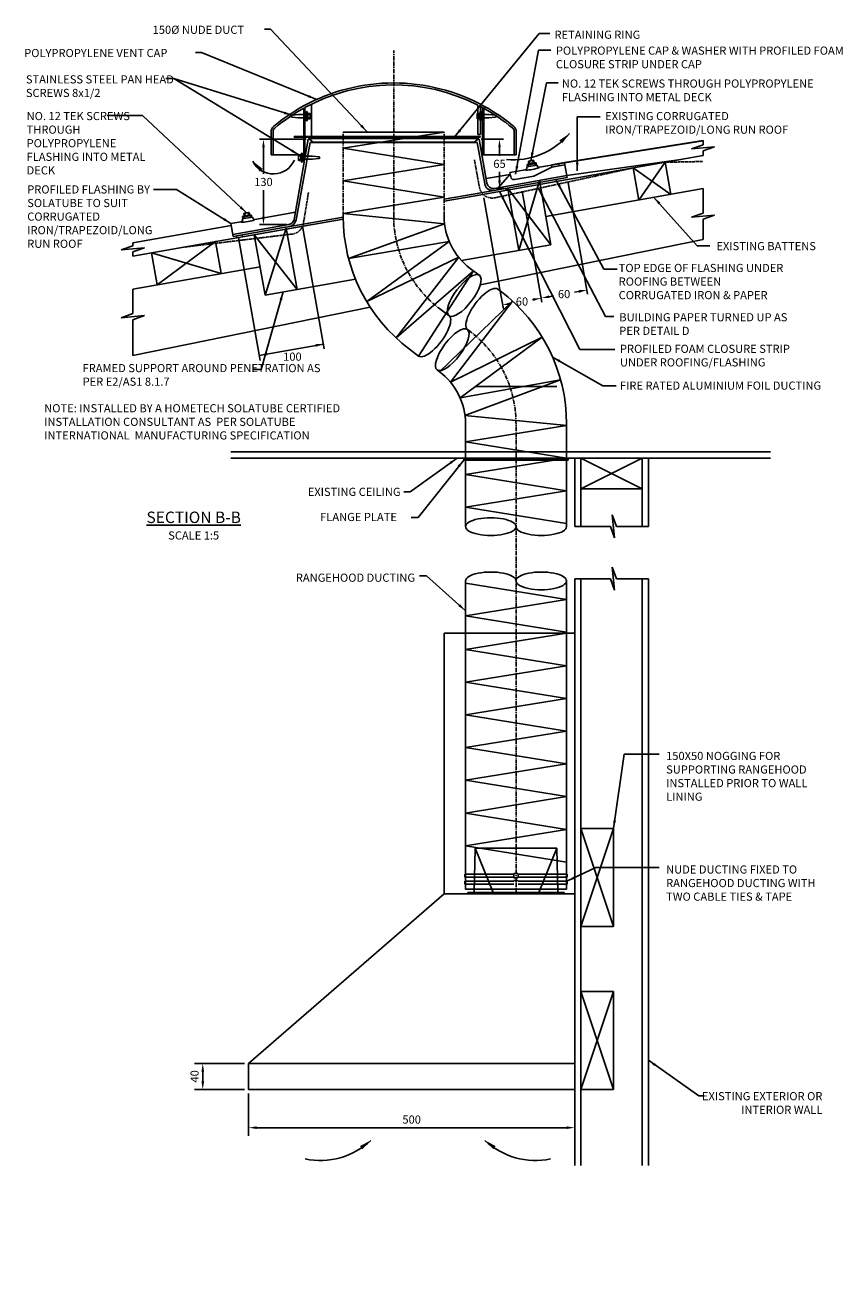
# Model space of a CAD drawing. Extents: x -1909 to 878, y -172 to 3264.
# Drawn here: x -376 to 878, y -172 to 1769 of the extents above; entities that cross this region are included whole.
import ezdxf

# ---------------------------------------------------------------- set-up
doc = ezdxf.new("R2010")
doc.units = 0
doc.header["$LTSCALE"] = 5
doc.linetypes.add('CENTER', pattern=[2, 1.25, -0.25, 0.25, -0.25])
doc.linetypes.add('HIDDEN', pattern=[0.375, 0.25, -0.125])
doc.layers.get('0').update_dxf_attribs({"color": 3, "linetype": 'CONTINUOUS'})
doc.layers.get('DEFPOINTS').update_dxf_attribs({"linetype": 'CONTINUOUS'})
for name, color, linetype in [('HOMETECH_RA6WH_C_CENTRE_LI', 7, 'CENTER'), ('HOMETECH_RA6WH_C_FINE_LINE', 7, 'CONTINUOUS'), ('HOMETECH_RA6WH_C_HIDDEN_LI', 7, 'HIDDEN'), ('HOMETECH_RA6WH_C_NORMAL_LI', 7, 'CONTINUOUS'), ('HOMETECH_RA6WH_C_TEXT', 7, 'CONTINUOUS'), ('HOMETECH_ST250_C_NORMAL_LI', 7, 'CONTINUOUS'), ('HOMETECH_ST250_C_TEXT', 7, 'CONTINUOUS')]:
    doc.layers.add(name, color=color, linetype=linetype)
doc.styles.get("Standard").update_dxf_attribs({"font": 'romans.shx'})
doc.dimstyles.get("Standard").update_dxf_attribs({"dimtxt": 0.18, "dimasz": 0.18, "dimexe": 0.18, "dimexo": 0.0625, "dimgap": 0.09, "dimtad": 0, "dimtih": 1, "dimtoh": 1, "dimdec": 4, "dimzin": 0, "dimtxsty": 'STANDARD', "dimcen": 0.09, "dimazin": 3, "dimtfac": 1, "dimtdec": 4, "dimtofl": 0, "dimtmove": 0, "dimatfit": 3, "dimtolj": 1, "dimtzin": 0})

# ---------------------------------------------------------------- blocks, each defined once
blk = doc.blocks.new('*D0')
at = {"color": 0, "linetype": 'BYBLOCK'}
for p, q in [((-39.6, -86.1), (-116.2, -86.1)), ((-103.7, -113.6), (-103.7, -98.6)), ((-39.6, -126.1), (-116.2, -126.1))]:
    blk.add_line(p, q, dxfattribs=at)
for points in [[(-105.7, -98.6), (-101.6, -98.6), (-103.7, -86.1)], [(-105.7, -113.6), (-101.6, -113.6), (-103.7, -126.1)]]:
    blk.add_solid(points, dxfattribs=at)
at = {"layer": 'DEFPOINTS', "color": 0, "linetype": 'BYBLOCK'}
for p in [(-103.7, -86.1), (-33.3, -86.1), (-33.3, -126.1)]:
    blk.add_point(p, dxfattribs=at)
at = {"color": 0, "linetype": 'BYBLOCK', "insert": (-116.2, -106.1), "char_height": 12.5, "attachment_point": 5, "rotation": 90}
blk.add_mtext('\\A1;40', dxfattribs=at)
blk = doc.blocks.new('*D1')
at = {"color": 0, "linetype": 'BYBLOCK'}
for p, q in [((-33.3, -132.3), (-33.3, -197.3)), ((466.7, -132.3), (466.7, -197.3)), ((454.2, -184.8), (-20.8, -184.8))]:
    blk.add_line(p, q, dxfattribs=at)
for points in [[(-20.8, -182.7), (-20.8, -186.8), (-33.3, -184.8)], [(454.2, -182.7), (454.2, -186.8), (466.7, -184.8)]]:
    blk.add_solid(points, dxfattribs=at)
at = {"layer": 'DEFPOINTS', "color": 0, "linetype": 'BYBLOCK'}
for p in [(-33.3, -126.1), (466.7, -126.1), (-33.3, -184.8)]:
    blk.add_point(p, dxfattribs=at)
at = {"color": 0, "linetype": 'BYBLOCK', "insert": (216.7, -172.3), "char_height": 12.5, "attachment_point": 5}
blk.add_mtext('\\A1;500', dxfattribs=at)
blk = doc.blocks.new('*D6')
at = {"layer": 'DEFPOINTS', "color": 0}
for p in [(-10.6, 1593.9), (58.1, 1593.9), (28.3, 1463)]:
    blk.add_point(p, dxfattribs=at)
at = {"layer": 'HOMETECH_ST250_C_TEXT', "color": 0}
for p, q in [((55, 1593.9), (-16.8, 1593.9)), ((-10.6, 1581.4), (-10.6, 1541)), ((-10.6, 1475.5), (-10.6, 1516)), ((25.2, 1463), (-16.8, 1463))]:
    blk.add_line(p, q, dxfattribs=at)
for points in [[(-12.6, 1581.4), (-8.5, 1581.4), (-10.6, 1593.9)], [(-12.6, 1475.5), (-8.5, 1475.5), (-10.6, 1463)]]:
    blk.add_solid(points, dxfattribs=at)
at = {"layer": 'HOMETECH_ST250_C_TEXT', "color": 0, "insert": (-10.6, 1528.5), "char_height": 12.5, "attachment_point": 5}
blk.add_mtext('\\A1;130', dxfattribs=at)
blk = doc.blocks.new('*D7')
at = {"layer": 'DEFPOINTS', "color": 0}
for p in [(320.1, 1593.9), (351.4, 1593.9), (343.5, 1518.6)]:
    blk.add_point(p, dxfattribs=at)
at = {"layer": 'HOMETECH_ST250_C_TEXT', "color": 0}
for p, q in [((323.2, 1593.9), (357.6, 1593.9)), ((351.4, 1581.4), (351.4, 1568.8)), ((351.4, 1531.1), (351.4, 1543.8)), ((346.7, 1518.6), (357.6, 1518.6))]:
    blk.add_line(p, q, dxfattribs=at)
for points in [[(349.3, 1581.4), (353.5, 1581.4), (351.4, 1593.9)], [(349.3, 1531.1), (353.5, 1531.1), (351.4, 1518.6)]]:
    blk.add_solid(points, dxfattribs=at)
at = {"layer": 'HOMETECH_ST250_C_TEXT', "color": 0, "insert": (351.4, 1556.3), "char_height": 12.5, "attachment_point": 5}
blk.add_mtext('\\A1;65', dxfattribs=at)
blk = doc.blocks.new('*D8')
at = {"layer": 'DEFPOINTS', "color": 0}
for p in [(409.2, 1385.2), (350.1, 1374.8), (415.3, 1350.3)]:
    blk.add_point(p, dxfattribs=at)
at = {"layer": 'HOMETECH_ST250_C_TEXT', "color": 0}
for p, q in [((409.7, 1382.1), (416.4, 1344.1)), ((350.6, 1371.7), (357.3, 1333.7)), ((368.5, 1342), (369.7, 1342.2)), ((403, 1348.1), (401.9, 1347.9))]:
    blk.add_line(p, q, dxfattribs=at)
for points in [[(368.2, 1344.1), (368.9, 1340), (356.2, 1339.8)], [(402.7, 1350.1), (403.4, 1346), (415.3, 1350.3)]]:
    blk.add_solid(points, dxfattribs=at)
at = {"layer": 'HOMETECH_ST250_C_TEXT', "color": 0, "insert": (385.8, 1345.1), "char_height": 12.5, "attachment_point": 5}
blk.add_mtext('\\A1;60', dxfattribs=at)
blk = doc.blocks.new('*D9')
at = {"layer": 'DEFPOINTS', "color": 0}
for p in [(479.3, 1397.6), (409.2, 1385.1), (485.4, 1362.7)]:
    blk.add_point(p, dxfattribs=at)
at = {"layer": 'HOMETECH_ST250_C_TEXT', "color": 0}
for p, q in [((409.7, 1382.1), (416.4, 1344.1)), ((479.8, 1394.5), (486.5, 1356.6)), ((473.1, 1360.5), (466.5, 1359.4)), ((427.7, 1352.5), (434.3, 1353.7))]:
    blk.add_line(p, q, dxfattribs=at)
for points in [[(472.8, 1362.6), (473.5, 1358.5), (485.4, 1362.7)], [(427.3, 1354.5), (428, 1350.4), (415.3, 1350.3)]]:
    blk.add_solid(points, dxfattribs=at)
at = {"layer": 'HOMETECH_ST250_C_TEXT', "color": 0, "insert": (450.4, 1356.5), "char_height": 12.5, "attachment_point": 5}
blk.add_mtext('\\A1;60', dxfattribs=at)

msp = doc.modelspace()

# ---------------------------------------------------------------- linework, layer by layer
at = {"color": 0, "linetype": 'BYBLOCK'}
for p, q in [((49.43784, 1460.65471), (82.59343, 1272.62006)), ((-49.04293, 1443.2899), (-15.77824, 1254.63647)), ((-17.14993, 1262.41569), (81.33085, 1279.78051))]:
    msp.add_line(p, q, dxfattribs=at)
for points in [[(-5.2016, 1266.63798), (-4.47806, 1262.53461), (-17.14993, 1262.41569)], [(68.65898, 1279.66159), (69.38252, 1275.55822), (81.33085, 1279.78051)]]:
    msp.add_solid(points, dxfattribs=at)
at = {"layer": 'HOMETECH_RA6WH_C_CENTRE_LI'}
for p, q in [((189.10364, 1475.81005), (189.10364, 1730.26568)), ((111.60364, 1475.81005), (111.60364, 1605.1061)), ((266.60364, 1475.81005), (266.60364, 1605.1061)), ((376.69193, 436.49182), (376.69193, 1157.54991)), ((296.69193, 1103.98746), (296.69193, 1101.98746)), ((456.69193, 1103.98746), (456.69193, 1101.98746)), ((373.19193, 467.87514), (380.19193, 467.87514)), ((373.19193, 460.87514), (373.19193, 467.87514)), ((380.19193, 460.87514), (380.19193, 467.87514)), ((373.19193, 460.87514), (380.19193, 460.87514)), ((373.19193, 457.13336), (380.19193, 457.13336))]:
    msp.add_line(p, q, dxfattribs=at)
for centre, start, end in [((366.60364, 1475.81005), 180, 233.07487467), ((199.19193, 1157.54991), 0, 53.07487467)]:
    msp.add_arc(centre, 177.5, start, end, dxfattribs=at)
at = {"layer": 'HOMETECH_RA6WH_C_FINE_LINE'}
for p, q in [((43.15105, 1631.83737), (33.41201, 1630.7992)), ((51.10364, 1631.83737), (43.15105, 1631.83737)), ((327.10364, 1631.83737), (335.05623, 1631.83737)), ((335.05623, 1631.83737), (344.79527, 1630.7992)), ((43.15105, 1626.83737), (33.41201, 1627.87553)), ((51.10364, 1626.83737), (43.15105, 1626.83737)), ((327.10364, 1626.83737), (335.05623, 1626.83737)), ((335.05623, 1626.83737), (344.79527, 1627.87553)), ((53.60364, 1568.29763), (64.65697, 1568.29763)), ((53.60364, 1563.29763), (64.65697, 1563.29763)), ((64.65697, 1568.29763), (74.39601, 1567.25947)), ((64.65697, 1563.29763), (74.39601, 1564.3358))]:
    msp.add_line(p, q, dxfattribs=at)
for centre, radius, start, end in [((33.56784, 1629.33737), 1.47012, 96.08462871, 263.91537129), ((344.63945, 1629.33737), 1.47012, 276.08462871, 83.91537129), ((371.9581, 1675.87977), 113.49723, 264.9152816, 320.01085815), ((4.64718, 1575.54711), 34.84847, 206.03969042, 337.32087753), ((74.24018, 1565.79763), 1.47012, 276.08462871, 83.91537129), ((76.49787, 140.99902), 113.49723, 258.18955693, 313.28513348), ((406.48461, 140.99902), 113.49723, 226.71486652, 281.81044307)]:
    msp.add_arc(centre, radius, start, end, dxfattribs=at)
at = {"layer": 'HOMETECH_RA6WH_C_HIDDEN_LI'}
for p, q in [((312.94368, 1562.33319), (320.62147, 1520.20661)), ((605.41277, 1558.68809), (663.65709, 1559.90604)), ((343.77032, 1504.09649), (556.17238, 1550.00568)), ((50.75232, 1465.2118), (58.47255, 1512.45801)), ((-133.19305, 1428.45196), (33.41308, 1448.58151))]:
    msp.add_line(p, q, dxfattribs=at)
for centre, start, end in [((340.29736, 1523.79265), 190.32909283, 280), ((31.0141, 1468.43711), 276.88915179, 350.71965055)]:
    msp.add_arc(centre, 20, start, end, dxfattribs=at)
at = {"layer": 'HOMETECH_RA6WH_C_NORMAL_LI'}
for p, q in [((51.10364, 1641.62798), (51.10364, 1562.24456)), ((53.10364, 1631.83737), (53.10364, 1642.7271)), ((53.10364, 1624.08737), (53.10364, 1633.88429)), ((55.60364, 1633.88429), (53.10364, 1633.88429)), ((55.60364, 1633.88429), (53.10364, 1633.88429)), ((55.60364, 1622.33737), (55.60364, 1636.33737)), ((55.60364, 1636.33737), (56.60364, 1636.33737)), ((56.60364, 1622.33737), (56.60364, 1636.33737)), ((57.02286, 1633.53737), (60.6499, 1633.53737)), ((57.15942, 1632.04834), (60.6499, 1632.04834)), ((61.25664, 1625.88188), (61.25664, 1632.79285)), ((63.10364, 1595.35443), (63.10364, 1647.91656)), ((316.95064, 1625.88188), (316.95064, 1632.79285)), ((321.18442, 1633.53737), (317.55738, 1633.53737)), ((321.04787, 1632.04834), (317.55738, 1632.04834)), ((318.104, 1646.41212), (318.104, 1601.35443)), ((321.60364, 1622.33737), (321.60364, 1636.33737)), ((322.60364, 1636.33737), (321.60364, 1636.33737)), ((322.10327, 1601.35443), (322.10327, 1644.33714)), ((322.60364, 1622.33737), (322.60364, 1636.33737)), ((322.60364, 1633.88429), (325.10364, 1633.88429)), ((322.60364, 1633.88429), (325.10364, 1633.88429)), ((325.10364, 1570.34456), (325.10364, 1642.7271)), ((325.10364, 1624.08737), (325.10364, 1633.88429)), ((327.10364, 1641.62798), (327.10364, 1570.34456)), ((53.10364, 1568.29763), (53.10364, 1626.83737)), ((53.10364, 1626.83737), (53.10364, 1625.78429)), ((53.10364, 1624.08737), (55.60364, 1624.08737)), ((55.60364, 1622.33737), (56.60364, 1622.33737)), ((57.02286, 1625.13737), (60.6499, 1625.13737)), ((57.15942, 1626.62639), (60.6499, 1626.62639)), ((321.04787, 1626.62639), (317.55738, 1626.62639)), ((321.18442, 1625.13737), (317.55738, 1625.13737)), ((322.60364, 1622.33737), (321.60364, 1622.33737)), ((325.10364, 1624.08737), (322.60364, 1624.08737)), ((325.10364, 1626.83737), (325.10364, 1625.78429)), ((1.10364, 1605.72178), (1.10364, 1570.34456)), ((4.10364, 1570.34456), (4.10364, 1605.72178)), ((36.45039, 1471.13854), (58.10364, 1593.94022)), ((36.60364, 1597.1061), (36.60364, 1598.1061)), ((36.60364, 1598.1061), (321.60364, 1598.1061)), ((36.60364, 1597.1061), (321.60364, 1597.1061)), ((56.60364, 1597.1061), (56.60364, 1598.1061)), ((56.60364, 1597.1061), (56.60364, 1598.1061)), ((60.10364, 1593.94022), (58.10364, 1593.94022)), ((58.68943, 1595.35443), (319.51785, 1595.35443)), ((58.68943, 1595.35443), (65.10364, 1588.94022)), ((60.10364, 1595.35443), (65.81075, 1589.64733)), ((111.60364, 1605.1061), (266.60364, 1605.1061)), ((266.60364, 1605.1061), (111.60364, 1580.1061)), ((318.10364, 1595.35443), (312.39653, 1589.64733)), ((319.51785, 1595.35443), (313.10364, 1588.94022)), ((320.10364, 1593.94022), (318.10364, 1593.94022)), ((318.104, 1601.35443), (322.10327, 1601.35443)), ((331.95686, 1526.71726), (320.10364, 1593.94022)), ((321.60364, 1597.1061), (321.60364, 1598.1061)), ((321.60364, 1597.1061), (321.60364, 1598.1061)), ((374.10364, 1605.72178), (374.10364, 1570.34456)), ((377.10364, 1570.34456), (377.10364, 1605.72178)), ((450.92515, 1558.35656), (663.87928, 1592.21532)), ((451.00783, 1557.86343), (663.87928, 1591.70904)), ((663.87928, 1592.21532), (663.87928, 1585.6202)), ((61.10364, 1588.94022), (39.48633, 1470.35943)), ((47.60364, 1558.79763), (47.60364, 1572.79763)), ((48.60364, 1572.79763), (47.60364, 1572.79763)), ((48.60364, 1558.79763), (48.60364, 1572.79763)), ((65.10364, 1588.94022), (61.10364, 1588.94022)), ((65.10364, 1588.94022), (65.81075, 1589.64733)), ((313.10364, 1588.94022), (65.10364, 1588.94022)), ((65.81075, 1589.64733), (312.39653, 1589.64733)), ((111.60364, 1580.1061), (266.60364, 1555.1061)), ((313.10364, 1588.94022), (312.39653, 1589.64733)), ((317.10364, 1588.94022), (313.10364, 1588.94022)), ((317.10364, 1588.94022), (328.63773, 1525.65489)), ((645.89616, 1579.17845), (663.87928, 1585.6202)), ((645.89616, 1579.17845), (681.26598, 1582.59027)), ((663.87928, 1576.36217), (681.26598, 1582.59027)), ((663.87928, 1576.36217), (663.87928, 1568.99732)), ((1.10364, 1570.34456), (47.22478, 1570.34456)), ((42.95064, 1562.34215), (42.95064, 1569.25312)), ((47.18442, 1569.99763), (43.55738, 1569.99763)), ((47.04787, 1568.50861), (43.55738, 1568.50861)), ((47.04787, 1563.08666), (43.55738, 1563.08666)), ((47.18442, 1561.59763), (43.55738, 1561.59763)), ((48.60364, 1558.79763), (47.60364, 1558.79763)), ((48.60364, 1570.34456), (51.10364, 1570.34456)), ((48.60364, 1570.34456), (51.10364, 1570.34456)), ((51.10364, 1560.54763), (48.60364, 1560.54763)), ((51.10364, 1560.54763), (51.10364, 1571.04763)), ((51.10364, 1568.29763), (53.60364, 1568.29763)), ((51.10364, 1563.29763), (53.60364, 1563.29763)), ((51.10364, 1563.29763), (51.10364, 1562.24456)), ((51.10364, 1562.24456), (52.39016, 1562.24456)), ((51.10364, 1562.24456), (52.39016, 1562.24456)), ((266.60364, 1555.1061), (111.60364, 1530.1061)), ((314.10364, 1507.32243), (663.87928, 1568.99732)), ((324.38887, 1570.34456), (377.10364, 1570.34456)), ((393.19438, 1551.73106), (408.95131, 1554.50944)), ((393.57142, 1555.35154), (407.35873, 1557.78261)), ((394.17919, 1551.90471), (393.57142, 1555.35154)), ((393.74507, 1554.36673), (407.53238, 1556.79781)), ((395.90261, 1552.2086), (395.46848, 1554.67062)), ((396.25609, 1556.25061), (395.62626, 1559.82254)), ((396.2541, 1560.54934), (403.06008, 1561.74942)), ((397.69878, 1556.64365), (397.09266, 1560.08111)), ((403.03836, 1557.58516), (402.43224, 1561.02262)), ((404.52847, 1557.70925), (403.89864, 1561.28119)), ((406.24309, 1554.0319), (405.80897, 1556.49392)), ((407.9665, 1554.33579), (407.35873, 1557.78261)), ((409.12496, 1553.52463), (408.95131, 1554.50944)), ((412.60032, 1551.09115), (431.31167, 1554.39046)), ((431.22485, 1554.88287), (450.92515, 1558.35656)), ((431.83262, 1551.43604), (431.22485, 1554.88287)), ((431.31167, 1554.39046), (451.00783, 1557.86343)), ((431.83262, 1551.43604), (451.52877, 1554.909)), ((442.6655, 1553.34617), (442.14456, 1556.30059)), ((451.52877, 1554.909), (451.00783, 1557.86343)), ((455.00173, 1535.21285), (451.52877, 1554.909)), ((454.48079, 1538.16727), (629.62726, 1562.95776)), ((564.85479, 1500.7653), (605.41277, 1558.68809)), ((605.41277, 1558.68809), (614.09518, 1509.44771)), ((330.74132, 1533.61092), (367.82011, 1540.14891)), ((340.13474, 1514.9587), (455.00173, 1535.21285)), ((343.54142, 1518.60567), (454.48079, 1538.16727)), ((350.04929, 1519.75318), (363.53996, 1535.83073)), ((367.29917, 1543.10333), (390.93455, 1547.27089)), ((367.82011, 1540.14891), (367.29917, 1543.10333)), ((367.82011, 1540.14891), (368.5147, 1536.20968)), ((374.30698, 1532.15388), (403.85122, 1537.36333)), ((393.36803, 1550.74626), (393.19438, 1551.73106)), ((431.83262, 1551.43604), (403.85122, 1537.36333)), ((556.17238, 1550.00568), (564.85479, 1500.7653)), ((556.17238, 1550.00568), (614.09518, 1509.44771)), ((111.60364, 1530.1061), (266.60364, 1505.1061)), ((314.10364, 1510.36871), (340.13474, 1514.9587)), ((361.445, 1518.71627), (361.96594, 1515.76185)), ((422.40117, 1475.64688), (663.87928, 1518.22599)), ((663.87928, 1518.22599), (663.87928, 1480.71757)), ((266.60364, 1505.1061), (111.60364, 1480.1061)), ((266.60364, 1501.99318), (314.10364, 1510.36871)), ((266.60364, 1498.9469), (314.10364, 1507.32243)), ((-42.66987, 1475.38415), (-28.88256, 1477.81522)), ((-42.0621, 1471.93732), (-42.66987, 1475.38415)), ((-42.49622, 1474.39934), (-28.70891, 1476.83042)), ((-39.98521, 1476.28322), (-40.61503, 1479.85515)), ((-39.98719, 1480.58195), (-33.18121, 1481.78203)), ((-38.54252, 1476.67626), (-39.14863, 1480.11372)), ((-33.20294, 1477.61777), (-33.80905, 1481.05523)), ((-31.71282, 1477.74186), (-32.34265, 1481.3138)), ((-29.99821, 1474.06451), (-30.43233, 1476.52653)), ((-28.27479, 1474.3684), (-28.88256, 1477.81522)), ((-23.64097, 1471.12376), (38.37597, 1482.05902)), ((111.60364, 1480.1061), (267.28314, 1464.17228)), ((645.89616, 1474.27582), (663.87928, 1480.71757)), ((645.89616, 1474.27582), (681.26598, 1477.68764)), ((663.87928, 1471.45954), (681.26598, 1477.68764)), ((-210.70876, 1414.78385), (61.63068, 1462.80464)), ((-210.70876, 1435.09238), (-60.05032, 1461.65753)), ((-60.57126, 1464.61195), (-45.30674, 1467.3035)), ((-57.0983, 1444.9158), (-60.57126, 1464.61195)), ((-57.61924, 1447.87022), (28.3388, 1463.02694)), ((-57.0983, 1444.9158), (25.52121, 1459.48384)), ((-51.65331, 1442.82961), (111.60364, 1471.61622)), ((-43.04691, 1471.76367), (-27.28999, 1474.54205)), ((-42.87326, 1470.77887), (-43.04691, 1471.76367)), ((-40.33869, 1472.24121), (-40.77281, 1474.70323)), ((-27.11634, 1473.55724), (-27.28999, 1474.54205)), ((24.1742, 1459.24633), (111.60364, 1474.6625)), ((267.28314, 1464.17228), (120.01024, 1410.87398)), ((663.87928, 1471.45954), (663.87928, 1440.44788)), ((-173.75103, 1370.52916), (-83.95266, 1437.13437)), ((-83.95266, 1437.13437), (-75.27025, 1387.89398)), ((-51.65331, 1442.82961), (-52.17426, 1445.78404)), ((-42.79004, 1444.39245), (-43.31099, 1447.34687)), ((120.01024, 1410.87398), (274.43272, 1437.02189)), ((274.43272, 1437.02189), (147.78013, 1344.88538)), ((321.83193, 1370.84996), (663.87928, 1440.44788)), ((-228.56916, 1424.15809), (-210.70876, 1430.55588)), ((-228.56916, 1424.15809), (-193.19934, 1427.56991)), ((-210.70876, 1435.09238), (-210.70876, 1430.55588)), ((-210.70876, 1421.29785), (-193.19934, 1427.56991)), ((-210.70876, 1421.29785), (-210.70876, 1414.78385)), ((-182.43343, 1419.76955), (-173.75103, 1370.52916)), ((-182.43343, 1419.76955), (-75.27025, 1387.89398)), ((-210.70876, 1364.01252), (-15.83968, 1398.37319)), ((147.78013, 1344.88538), (288.84777, 1412.92901)), ((288.84777, 1412.92901), (192.799, 1289.21705)), ((192.799, 1289.21705), (311.6022, 1392.04599)), ((311.6022, 1392.04599), (227.41571, 1261.43003)), ((320.19997, 1385.57193), (306.52656, 1395.86792)), ((-210.70876, 1364.01252), (-210.70876, 1326.48178)), ((352.3885, 1361.40234), (348.76863, 1364.1227)), ((259.26901, 1237.49204), (371.23334, 1345.76987)), ((371.23334, 1345.76987), (276.35275, 1221.15972)), ((-228.56916, 1320.08399), (-210.70876, 1326.48178)), ((-228.56916, 1320.08399), (-193.19934, 1323.49581)), ((-210.70876, 1262.4915), (153.01994, 1336.50102)), ((-210.70876, 1317.22375), (-193.19934, 1323.49581)), ((273.97545, 1323.38518), (259.96682, 1333.91277)), ((-210.70876, 1317.22375), (-210.70876, 1262.4915)), ((305.82876, 1299.44719), (302.20889, 1302.16755)), ((276.35275, 1221.15972), (416.77397, 1290.52756)), ((416.77397, 1290.52756), (290.99384, 1197.20353)), ((227.41571, 1261.43003), (213.40708, 1271.95762)), ((259.26901, 1237.49204), (255.64915, 1240.2124)), ((290.99384, 1197.20353), (445.16348, 1224.80314)), ((445.16348, 1224.80314), (298.39855, 1170.12161)), ((439.19193, 1214.48746), (314.19193, 1214.48746)), ((298.39855, 1170.12161), (455.19193, 1154.92397)), ((299.19193, 1157.54991), (299.19193, 999.80119)), ((454.19193, 1154.82704), (299.19193, 1129.73521)), ((454.19193, 1129.73521), (454.19193, 1157.54991)), ((299.19193, 1129.73521), (299.19193, 1139.68219)), ((454.19193, 1104.64338), (299.19193, 1129.73521)), ((454.19193, 1129.73521), (454.19193, 999.80119)), ((-60.52879, 1114.48746), (767.09186, 1114.48746)), ((-60.52879, 1104.98746), (767.09186, 1104.98746)), ((296.69193, 1103.98746), (296.69193, 1104.98746)), ((296.69193, 1103.98746), (456.69193, 1103.98746)), ((456.69193, 1101.98746), (296.69193, 1101.98746)), ((454.19193, 1104.98746), (299.19193, 1079.89563)), ((456.69193, 1103.98746), (456.69193, 1104.98746)), ((466.69193, 1000.04032), (466.69193, 1104.98746)), ((570.19193, 1104.98746), (476.19193, 1057.98746)), ((476.19193, 1104.98746), (570.19193, 1057.98746)), ((476.19193, 1000.04032), (476.19193, 1104.98746)), ((570.19193, 1000.04032), (570.19193, 1104.98746)), ((579.69193, 1000.04032), (579.69193, 1104.98746)), ((454.19193, 1054.8038), (299.19193, 1079.89563)), ((454.19193, 1054.8038), (299.19193, 1029.71198)), ((476.19193, 1057.98746), (570.19193, 1057.98746)), ((454.19193, 1004.62015), (299.19193, 1029.71198)), ((524.28443, 1017.90073), (527.69624, 982.5309)), ((524.28443, 1017.90073), (530.68221, 1000.04032)), ((521.42418, 1000.04032), (466.69193, 1000.04032)), ((521.42418, 1000.04032), (527.69624, 982.5309)), ((579.69193, 1000.04032), (530.68221, 1000.04032)), ((524.28443, 937.74458), (527.69624, 902.37475)), ((524.28443, 937.74458), (530.68221, 919.88418)), ((299.19193, 916.53645), (299.19193, 443.6663)), ((454.19193, 887.89744), (299.19193, 912.98927)), ((454.19193, 916.53645), (454.19193, 443.6663)), ((466.69193, 19.66638), (466.69193, 919.88418)), ((521.42418, 919.88418), (466.69193, 919.88418)), ((476.19193, 19.66638), (476.19193, 919.88418)), ((521.42418, 919.88418), (527.69624, 902.37475)), ((579.69193, 919.88418), (530.68221, 919.88418)), ((570.19193, 19.66638), (570.19193, 919.88418)), ((579.69193, 19.66638), (579.69193, 919.88418)), ((454.19193, 887.89744), (299.19193, 862.80561)), ((454.19193, 837.71378), (299.19193, 862.80561)), ((266.69193, 436.49182), (266.69193, 836.49182)), ((266.69193, 836.49182), (466.69193, 836.49182)), ((454.19193, 836.49182), (299.19193, 811.39999)), ((454.19193, 786.30816), (299.19193, 811.39999)), ((454.19193, 786.30816), (299.19193, 761.21634)), ((454.19193, 736.12451), (299.19193, 761.21634)), ((454.19193, 736.12451), (299.19193, 711.03268)), ((454.19193, 685.94085), (299.19193, 711.03268)), ((454.19193, 685.94085), (299.19193, 660.84902)), ((454.19193, 635.7572), (299.19193, 660.84902)), ((454.19193, 635.7572), (299.19193, 610.66537)), ((454.19193, 585.57354), (299.19193, 610.66537)), ((454.19193, 585.57354), (299.19193, 560.48171)), ((454.19193, 535.38988), (299.19193, 560.48171)), ((454.19193, 535.38988), (299.19193, 510.29806)), ((476.19193, 536.49182), (526.19193, 386.49182)), ((476.19193, 386.49182), (526.19193, 536.49182)), ((476.19193, 536.49182), (526.19193, 536.49182)), ((526.19193, 386.49182), (526.19193, 536.49182)), ((454.19193, 485.20623), (299.19193, 510.29806)), ((312.69193, 438.49182), (314.19193, 506.49182)), ((314.19193, 506.49182), (439.19193, 506.49182)), ((314.19193, 506.49182), (341.69193, 438.49182)), ((439.19193, 506.49182), (411.69193, 438.49182)), ((439.19193, 506.49182), (440.69193, 438.49182)), ((298.19193, 466.62514), (373.19193, 466.62514)), ((298.19193, 462.12514), (298.19193, 466.62514)), ((299.19193, 466.62514), (299.19193, 469.25109)), ((380.19193, 466.62514), (455.19193, 466.62514)), ((454.19193, 466.62514), (454.19193, 469.25109)), ((455.19193, 462.12514), (455.19193, 466.62514)), ((298.19193, 462.12514), (373.19193, 462.12514)), ((298.19193, 455.88336), (373.19193, 455.88336)), ((298.19193, 451.38336), (298.19193, 455.88336)), ((298.19193, 451.38336), (373.19193, 451.38336)), ((299.19193, 455.88336), (299.19193, 462.12514)), ((380.19193, 462.12514), (455.19193, 462.12514)), ((380.19193, 455.88336), (455.19193, 455.88336)), ((380.19193, 451.38336), (455.19193, 451.38336)), ((454.19193, 455.88336), (454.19193, 462.12514)), ((455.19193, 451.38336), (455.19193, 455.88336)), ((266.69193, 436.49182), (-33.30807, 176.49182)), ((266.69193, 436.49182), (466.69193, 436.49182)), ((299.19193, 443.6663), (454.19193, 443.6663)), ((302.69193, 438.49182), (450.69193, 438.49182)), ((302.69193, 438.49182), (302.69193, 436.49182)), ((302.69193, 436.49182), (450.69193, 436.49182)), ((450.69193, 438.49182), (450.69193, 436.49182)), ((476.19193, 386.49182), (526.19193, 386.49182)), ((476.19193, 286.49182), (526.19193, 286.49182)), ((476.19193, 136.49182), (526.19193, 286.49182)), ((476.19193, 286.49182), (526.19193, 136.49182)), ((526.19193, 136.49182), (526.19193, 286.49182)), ((-33.30807, 136.49182), (-33.30807, 176.49182)), ((-33.30807, 176.49182), (466.69193, 176.49182)), ((-33.30807, 136.49182), (466.69193, 136.49182)), ((476.19193, 136.49182), (526.19193, 136.49182))]:
    msp.add_line(p, q, dxfattribs=at)
for centre, radius, start, end in [((189.10364, 1392.88742), 287.45714, 61.28661384, 118.69994898), ((189.10364, 1392.88742), 284.45714, 63.03175318, 118.56162188), ((189.10364, 1392.88742), 287.45714, 118.69994898, 129.90678842), ((189.10364, 1392.88742), 284.45714, 119.0212909, 129.90678842), ((19.41079, 1629.33737), 37.84584, 349.34114896, 10.65885104), ((60.49648, 1632.79285), 0.76015, 281.64356776, 78.35643224), ((54.8968, 1629.33737), 6.35984, 334.76926662, 25.23073338), ((317.7108, 1632.79285), 0.76015, 101.64356776, 258.35643224), ((323.31049, 1629.33737), 6.35984, 154.76926662, 205.23073338), ((358.79649, 1629.33737), 37.84584, 169.34114896, 190.65885104), ((189.10364, 1392.88742), 284.45714, 60.92158546, 62.12423504), ((189.10364, 1392.88742), 287.45714, 50.09321158, 61.28661384), ((189.10364, 1392.88742), 284.45714, 50.09321158, 60.92158546), ((11.10364, 1605.72178), 10, 129.90678842, 180), ((11.10364, 1605.72178), 7, 129.90678842, 180), ((60.49648, 1625.88188), 0.76015, 281.64356776, 78.35643224), ((317.7108, 1625.88188), 0.76015, 101.64356776, 258.35643224), ((367.10364, 1605.72178), 7, 0, 50.09321158), ((367.10364, 1605.72178), 10, 0, 50.09321158), ((84.79649, 1565.79763), 37.84584, 169.34114896, 190.65885104), ((43.7108, 1569.25312), 0.76015, 101.64356776, 258.35643224), ((49.31049, 1565.79763), 6.35984, 154.76926662, 205.23073338), ((43.7108, 1562.34215), 0.76015, 101.64356776, 258.35643224), ((406.92355, 1519.93927), 37.84584, 89.34114896, 110.65885104), ((396.3861, 1559.80074), 0.76015, 21.64356776, 178.35643224), ((400.76147, 1554.88616), 6.35984, 74.76926662, 125.23073338), ((403.19208, 1561.00082), 0.76015, 21.64356776, 178.35643224), ((412.07938, 1554.04557), 3, 190, 280), ((375.03062, 1526.18892), 15, 118.1670996, 140), ((373.43874, 1537.07792), 5, 190, 280), ((390.41361, 1550.22531), 3, 280, 10), ((341.35028, 1528.37358), 13, 192.07134042, 280), ((341.80494, 1528.45375), 10, 190, 280), ((-29.31775, 1439.97188), 37.84584, 89.34114896, 110.65885104), ((-39.85519, 1479.83335), 0.76015, 21.64356776, 178.35643224), ((-35.47983, 1474.91877), 6.35984, 74.76926662, 125.23073338), ((-33.04921, 1481.03343), 0.76015, 21.64356776, 178.35643224), ((366.60364, 1475.81005), 255, 180, 233.07487467), ((366.60364, 1475.81005), 100, 180, 233.07487467), ((-45.82769, 1470.25792), 3, 280, 10), ((-24.16191, 1474.07818), 3, 190, 280), ((26.60231, 1472.87502), 10, 280, 350), ((26.73674, 1472.89872), 13, 280, 348.73599921), ((199.19193, 1157.54991), 255, 0, 53.07487467), ((199.19193, 1157.54991), 100, 0, 53.07487467)]:
    msp.add_arc(centre, radius, start, end, dxfattribs=at)
for centre, major_axis, ratio, start_param, end_param in [((401.76744, 1549.18102), (-10.83289, -1.91013), 0.1306583737, 0, 3.1415926536), ((-34.47386, 1469.21363), (-10.83289, -1.91013), 0.1306583737, 0, 3.1415926536), ((337.94193, 999.80119), (-38.75, 0), 0.351472632, 3.1415926536, 6.2831853072), ((337.94193, 916.53645), (-38.75, 0), 0.351472632, 3.1415926536, 6.2831853072), ((415.44193, 916.53645), (-38.75, 0), 0.351472632, 3.1415926536, 6.2831853072)]:
    msp.add_ellipse(centre, major_axis=major_axis, ratio=ratio, start_param=start_param, end_param=end_param, dxfattribs=at)
at = {"layer": 'HOMETECH_RA6WH_C_NORMAL_LI', "extrusion": (0, 0, -1)}
for centre in [(297.25532, 1354.36275), (278.92902, 1271.18997)]:
    msp.add_ellipse(centre, major_axis=(-23.27987, -30.97757), ratio=0.3629048652, dxfattribs=at)
for centre, major_axis, ratio, start_param, end_param in [((325.48876, 1333.14512), (-23.27987, -30.97757), 0.3629048652, 6.2831853072, 9.4247779608), ((250.69558, 1292.4076), (-23.27987, -30.97757), 0.3629048652, 3.1415926536, 6.2831853072), ((337.94193, 999.80119), (-38.75, 0), 0.351472632, 3.1415926536, 6.2831853072), ((415.44193, 999.80119), (-38.75, 0), 0.351472632, 3.1415926536, 6.2831853072), ((415.44193, 916.53645), (-38.75, 0), 0.351472632, 3.1415926536, 6.2831853072)]:
    msp.add_ellipse(centre, major_axis=major_axis, ratio=ratio, start_param=start_param, end_param=end_param, dxfattribs=at)
at = {"layer": 'HOMETECH_RA6WH_C_TEXT'}
for points in [[(447.43278, 1587.79345), (458.91585, 1602.94163), (443.14057, 1592.33651)], [(-16.28714, 1544.32238), (-26.66383, 1560.24886), (-11.6827, 1548.54869)], [(141.13678, 44.67956), (154.31492, 58.37864), (137.40617, 49.69405)], [(341.84571, 44.67956), (328.66756, 58.37864), (345.57632, 49.69405)]]:
    msp.add_solid(points, dxfattribs=at)
at = {"layer": 'HOMETECH_ST250_C_NORMAL_LI'}
for p, q in [((363.94408, 1518.47015), (430.16126, 1432.28045)), ((380.92071, 1423.59801), (363.94408, 1518.47015)), ((380.92071, 1423.59801), (412.55962, 1530.64541)), ((430.16126, 1432.28045), (412.55962, 1530.64541)), ((24.36282, 1457.5638), (-8.0796, 1355.00676)), ((41.16094, 1363.6892), (24.33838, 1457.70037)), ((-24.64693, 1447.59157), (41.16094, 1363.6892)), ((-8.0796, 1355.00676), (-24.64693, 1447.59157)), ((293.01633, 1408.0981), (430.16126, 1432.28045)), ((-8.0796, 1355.00676), (130.51326, 1379.44442))]:
    msp.add_line(p, q, dxfattribs=at)
at = {"layer": 'HOMETECH_ST250_C_TEXT'}
for p, q in [((410.15299, 1379.59613), (386.36061, 1514.52942)), ((480.30182, 1391.93938), (456.48891, 1526.98913)), ((350.85954, 1370.36226), (327.276, 1504.11121))]:
    msp.add_line(p, q, dxfattribs=at)

# ---------------------------------------------------------------- texts
at = {"color": 0, "linetype": 'BYBLOCK', "insert": (33.80862, 1258.90395), "char_height": 12.5, "attachment_point": 5}
msp.add_mtext('100', dxfattribs=at)
at = {"insert": (21.69995, 1240.79836), "char_height": 0.18, "attachment_point": 9}
msp.add_mtext('\\A1;', dxfattribs=at)
at = {"layer": 'HOMETECH_RA6WH_C_TEXT'}
for s, insert, char_height, width, attachment_point in [('150%%C NUDE DUCT', (-180.51161, 1768.21553), 12.5, 275.4773, 1), ('RETAINING RING', (435.71699, 1760.60252), 12.5, 442.9482, 1), ('POLYPROPYLENE VENT CAP', (-377.4954, 1732.52304), 12.5, 275.4773, 1), ('POLYPROPYLENE CAP & WASHER WITH PROFILED FOAM CLOSURE STRIP UNDER CAP', (437.84364, 1736.21169), 12.5, 442.9481838, 1), ('STAINLESS STEEL PAN HEAD SCREWS 8x1/2', (-374.93464, 1692.12195), 12.5, 233.7252, 1), ('NO. 12 TEK SCREWS THROUGH POLYPROPYLENE FLASHING INTO METAL DECK', (447.00677, 1685.71678), 12.5, 443.50815, 1), ('NO. 12 TEK SCREWS THROUGH POLYPROPYLENE FLASHING INTO METAL DECK', (-373.76992, 1635.85565), 12.5, 189.6740303, 1), ('EXISTING CORRUGATED IRON/TRAPEZOID/LONG RUN ROOF', (513.405, 1635.78955), 12.5, 344.9914, 1), ('PROFILED FLASHING BY SOLATUBE TO SUIT CORRUGATED IRON/TRAPEZOID/LONG RUN ROOF', (-372.85238, 1523.29452), 12.5, 198.135, 1), ('EXISTING BATTENS', (683.97059, 1436.36113), 12.5, 198.135, 1), ('TOP EDGE OF FLASHING UNDER ROOFING BETWEEN\\PCORRUGATED IRON & PAPER', (534.13913, 1402.82851), 12.5, 276.5765434, 1), ('BUILDING PAPER TURNED UP AS PER DETAIL D', (535.11454, 1327.2119), 12.5, 261.5355383, 1), ('PROFILED FOAM CLOSURE STRIP UNDER ROOFING/FLASHING', (536.10427, 1278.81424), 12.5, 320.6241156, 1), ('FIRE RATED ALUMINIUM FOIL DUCTING', (536.10427, 1222.35587), 12.5, 320.6241, 1), ('EXISTING CEILING', (199.73058, 1059.38838), 12.5, 320.6241, 3), ('\\LSECTION B-B', (-117.58399, 1022.83276), 17.5, 443.255, 2), ('FLANGE PLATE', (76.38881, 1020.83892), 12.5, 320.6241, 1), ('SCALE 1:5', (-117.58399, 992.51259), 12.5, 443.255, 2), ('RANGEHOOD DUCTING', (221.84026, 927.71394), 12.5, 320.6241, 3), ('150X50 NOGGING FOR SUPPORTING RANGEHOOD INSTALLED PRIOR TO WALL LINING ', (606.91087, 654.28824), 12.5, 236.048, 1), ('NUDE DUCTING FIXED TO RANGEHOOD DUCTING WITH TWO CABLE TIES & TAPE', (606.91087, 480.12808), 12.5, 236.0479764, 1), ('EXISTING EXTERIOR OR INTERIOR WALL', (846.57085, 132.36441), 12.5, 200.9175305, 3)]:
    msp.add_mtext(s, dxfattribs=dict(at, insert=insert, char_height=char_height, width=width, attachment_point=attachment_point))
at = {"layer": 'HOMETECH_ST250_C_TEXT', "char_height": 12.5, "attachment_point": 1}
for s, insert, width in [('FRAMED SUPPORT AROUND PENETRATION AS PER E2/AS1 8.1.7', (-287.95502, 1249.2383), 378.2395456), ('NOTE: INSTALLED BY A HOMETECH SOLATUBE CERTIFIED INSTALLATION CONSULTANT AS  PER SOLATUBE INTERNATIONAL  MANUFACTURING SPECIFICATION', (-346.80261, 1187.62499), 504.3455735)]:
    msp.add_mtext(s, dxfattribs=dict(at, insert=insert, width=width))

# ---------------------------------------------------------------- dimensions: what is measured, and where the dimension line sits
at = {"layer": 'HOMETECH_RA6WH_C_TEXT'}
dim = msp.add_linear_dim(base=(-103.66655, 176.49182), p1=(-33.30807, 136.49182), p2=(-33.30807, 176.49182), angle=270, dimstyle='STANDARD', override={"dimscale": 5, "dimtxt": 2.5, "dimasz": 2.5, "dimexe": 2.5, "dimexo": 1.25, "dimgap": 1.25, "dimtad": 1, "dimtih": 0, "dimtoh": 0, "dimdec": 0}, dxfattribs=at)
dim.commit()
dim.dimension.update_dxf_attribs({"geometry": '*D0', "text_midpoint": (-116.16655, -106.07682), "insert": (0, 262.56864)})
dim = msp.add_linear_dim(base=(-33.30807, 77.81791), p1=(466.69193, 136.49182), p2=(-33.30807, 136.49182), dimstyle='STANDARD', override={"dimscale": 5, "dimtxt": 2.5, "dimasz": 2.5, "dimexe": 2.5, "dimexo": 1.25, "dimgap": 1.25, "dimtad": 1, "dimtih": 0, "dimtoh": 0, "dimdec": 0}, dxfattribs=at)
dim.commit()
dim.dimension.update_dxf_attribs({"geometry": '*D1', "text_midpoint": (216.69193, -172.25073), "insert": (0, 262.56864)})
at = {"layer": 'HOMETECH_ST250_C_TEXT'}
for base, p1, p2, text, picture, middle in [((-10.56597, 1593.94022), (28.3388, 1463.02694), (58.10364, 1593.94022), '130', '*D6', (-10.56597, 1528.48358)), ((351.38284, 1593.94022), (343.54142, 1518.60567), (320.10364, 1593.94022), '65', '*D7', (351.38284, 1556.27294))]:
    dim = msp.add_linear_dim(base=base, p1=p1, p2=p2, angle=90, text=text, dimstyle='STANDARD', override={"dimscale": 5, "dimtxt": 2.5, "dimasz": 2.5, "dimexe": 1.25, "dimexo": 0.625, "dimgap": 1.25}, dxfattribs=at)
    dim.commit()
    dim.dimension.update_dxf_attribs({"geometry": picture, "text_midpoint": middle})
dim = msp.add_aligned_dim(p1=(409.17585, 1385.13781), p2=(479.27341, 1397.56136), distance=-35.37844, text='60', dimstyle='STANDARD', override={"dimscale": 5, "dimtxt": 2.5, "dimasz": 2.5, "dimexe": 1.25, "dimexo": 0.625, "dimgap": 1.25}, dxfattribs=at)
dim.commit()
dim.dimension.update_dxf_attribs({"geometry": '*D9', "text_midpoint": (450.39861, 1356.51404)})
dim = msp.add_linear_dim(base=(415.3245, 1350.26706), p1=(350.08037, 1374.78115), p2=(409.16499, 1385.19936), angle=10, text='60', dimstyle='STANDARD', override={"dimscale": 5, "dimtxt": 2.5, "dimasz": 2.5, "dimexe": 1.25, "dimexo": 0.625, "dimgap": 1.25}, dxfattribs=at)
dim.commit()
dim.dimension.update_dxf_attribs({"geometry": '*D8', "text_midpoint": (385.78219, 1345.05795), "dimtype": 161})

# ---------------------------------------------------------------- leaders
at = {"layer": 'HOMETECH_RA6WH_C_TEXT'}
for points, override in [([(147.83026, 1605.91901, 81.94013), (-0.02627, 1762.98446, 81.94013), (-9.15588, 1762.98446, 81.94013)], {"dimscale": 5, "dimasz": 2.5}), ([(282.90443, 1598.1061), (412.00755, 1756.33443), (428.41127, 1756.33443)], {"dimscale": 5, "dimasz": 2.5}), ([(376.15689, 1540.34869), (410.94433, 1730.54994), (430.14888, 1730.54994)], {"dimscale": 5, "dimasz": 2.5}), ([(69.51893, 1655.55814, 81.94013), (-105.52727, 1727.29197, 81.94013), (-114.65688, 1727.29197, 81.94013)], {"dimscale": 5, "dimasz": 2.5}), ([(33.41201, 1630.7992), (-147.93447, 1687.4076), (-160.50263, 1687.4076)], {"dimscale": 5, "dimasz": 2.5}), ([(43.55738, 1569.99763), (-147.93447, 1687.4076)], {"dimscale": 5, "dimasz": 2.5}), ([(399.36075, 1561.09713), (423.60099, 1680.36953), (441.27007, 1680.36953)], {"dimscale": 5, "dimasz": 2.5}), ([(-36.5842, 1481.18199), (-195.93006, 1630.27574), (-250.48233, 1630.27574)], {"dimscale": 5, "dimasz": 2.5}), ([(470.59761, 1545.59093), (470.59761, 1628.19086), (505.71024, 1628.19086)], {"dimscale": 5, "dimasz": 2.5}), ([(-60.37837, 1464.65838), (-144.00768, 1517.07632), (-179.39188, 1517.07632)], {"dimscale": 5, "dimasz": 2.5}), ([(411.35216, 1518.70382), (513.79853, 1321.99731), (526.66514, 1321.99731)], {"dimscale": 5, "dimasz": 2.5}), ([(437.89093, 1532.19575), (511.42652, 1394.77913), (532.00549, 1394.77913)], {"dimscale": 5, "dimasz": 2.5}), ([(351.53398, 1513.92241), (474.63704, 1271.44308), (528.32986, 1271.44308)], {"dimscale": 5, "dimasz": 2.5}), ([(588.14558, 1504.87209), (654.70862, 1430.60138), (673.82637, 1430.60138)], {"dimscale": 5, "dimasz": 2.5}), ([(19.5047, 1359.87062), (-14.11153, 1240.88836), (-25.21826, 1240.88836)], {"dimscale": 5, "dimasz": 2.5}), ([(432.75477, 1259.88955), (509.83348, 1215.55139), (530.21069, 1215.55139)], {"dimscale": 5, "dimasz": 2.5}), ([(286.39795, 1104.98746), (214.3819, 1053.06193), (204.73692, 1053.06193)], {"dimscale": 5, "dimasz": 2.5}), ([(296.69193, 1101.98746), (226.43041, 1013.85329), (216.11705, 1013.85329)], {"dimscale": 5, "dimasz": 2.5}), ([(298.82479, 871.07507), (239.68172, 924.33387), (228.56925, 924.33387)], {"dimscale": 5, "dimasz": 2.5}), ([(526.19193, 536.49182), (542.32908, 650.90817), (596.04729, 650.90817)], {"dimscale": 5, "dimasz": 2.5}), ([(454.52229, 455.88336), (499.14219, 476.74801), (596.04729, 476.74801)], {"dimscale": 5, "dimasz": 2.5}), ([(579.69193, 181.14089), (657.3012, 126.57891), (665.1024, 126.57891)], {"dimscale": 5, "dimtxt": 2.5, "dimasz": 2.5, "dimexe": 2.5, "dimexo": 1.25, "dimgap": 1.25, "dimtad": 1, "dimtih": 0, "dimtoh": 0, "dimdec": 0})]:
    msp.add_leader(points, dimstyle='STANDARD', override=override, dxfattribs=at)

doc.saveas('drawing.dxf')
